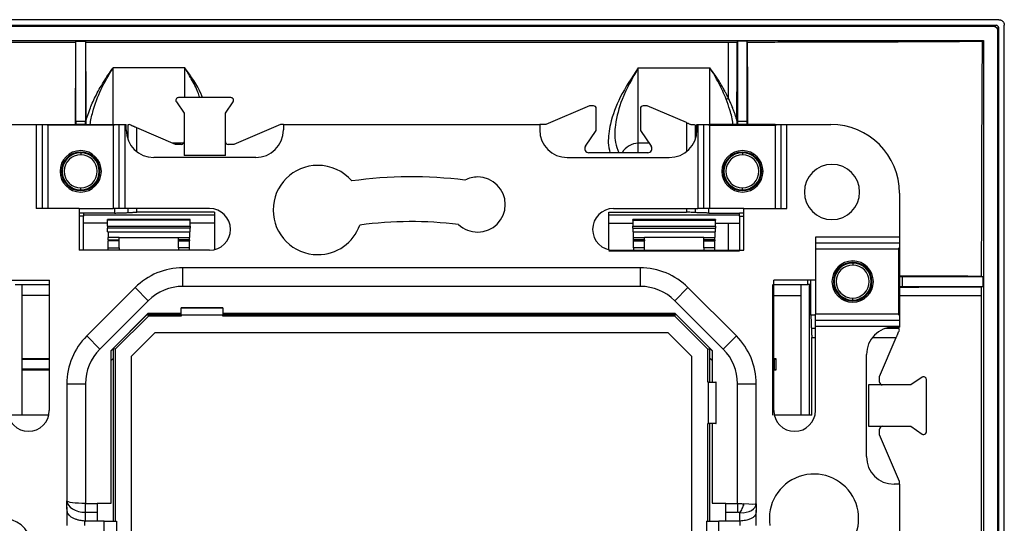
# Model space of a CAD drawing. Units: millimetres. Extents: x 0 to 420, y 0 to 297.
# Drawn here: x 346 to 381, y 156 to 174 of the extents above; entities that cross this region are included whole.
import ezdxf

# ---------------------------------------------------------------- set-up
doc = ezdxf.new("R2010")
doc.units = ezdxf.units.MM

msp = doc.modelspace()

# ---------------------------------------------------------------- linework, layer by layer
at = {"color": 7, "linetype": 'Continuous'}
for p, q in [((381.11, 174.202), (267.51, 174.202)), ((267.61, 174.002), (381.01, 174.002)), ((380.958, 173.95), (267.662, 173.95)), ((380.958, 173.95), (381.01, 174.002)), ((381.31, 131.402), (381.31, 174.003)), ((381.057, 173.85), (381.11, 173.903)), ((381.057, 173.85), (381.057, 131.555)), ((381.11, 131.502), (381.11, 173.903)), ((268.06, 173.452), (380.56, 173.452)), ((347.621, 173.38), (336.498, 173.38)), ((347.621, 173.38), (347.635, 173.424)), ((347.635, 173.424), (347.985, 173.424)), ((347.635, 170.505), (347.635, 173.424)), ((347.998, 173.38), (347.985, 173.424)), ((347.985, 173.424), (347.985, 170.505)), ((371.308, 173.38), (347.998, 173.38)), ((371.621, 173.38), (371.635, 173.424)), ((371.985, 173.424), (371.635, 173.424)), ((371.635, 173.424), (371.635, 170.505)), ((371.998, 173.38), (371.985, 173.424)), ((371.985, 170.505), (371.985, 173.424)), ((380.56, 173.452), (380.517, 173.41)), ((380.56, 173.452), (380.56, 131.952)), ((351.585, 172.453), (348.985, 172.453)), ((348.985, 170.402), (348.985, 172.453)), ((351.585, 171.377), (351.585, 172.453)), ((368.035, 172.453), (370.635, 172.453)), ((368.035, 169.719), (368.035, 172.453)), ((370.635, 170.402), (370.635, 172.453)), ((351.279, 171.221), (351.56, 170.815)), ((353.258, 171.377), (351.361, 171.377)), ((353.06, 170.815), (353.34, 171.221)), ((366.26, 171.077), (364.685, 170.402)), ((366.41, 171.077), (366.26, 171.077)), ((368.36, 171.077), (368.21, 171.077)), ((369.777, 170.47), (368.36, 171.077)), ((351.56, 170.815), (351.56, 169.277)), ((353.06, 169.277), (353.06, 170.815)), ((366.51, 170.181), (366.51, 170.977)), ((368.11, 170.977), (368.11, 170.181)), ((344.6, 170.402), (346.194, 170.402)), ((346.194, 170.402), (346.194, 167.352)), ((346.194, 170.402), (346.41, 170.402)), ((346.41, 170.402), (346.41, 167.352)), ((346.41, 170.402), (346.627, 170.402)), ((349.03, 170.376), (346.59, 170.376)), ((346.627, 167.352), (346.627, 170.402)), ((346.627, 170.402), (348.993, 170.402)), ((347.634, 170.405), (347.628, 170.403)), ((347.628, 170.403), (347.991, 170.403)), ((347.986, 170.405), (347.634, 170.405)), ((347.985, 170.505), (347.635, 170.505)), ((347.986, 170.405), (347.991, 170.403)), ((348.009, 170.376), (348.008, 170.544)), ((348.993, 170.402), (348.993, 167.352)), ((348.993, 170.402), (349.209, 170.402)), ((349.209, 170.402), (349.426, 170.402)), ((349.209, 167.352), (349.209, 170.402)), ((349.426, 167.352), (349.426, 170.402)), ((349.426, 170.402), (349.46, 170.402)), ((349.46, 170.202), (349.46, 170.402)), ((349.517, 170.392), (349.517, 169.869)), ((355.062, 170.402), (353.37, 169.677)), ((355.16, 170.402), (355.062, 170.402)), ((355.16, 170.402), (355.16, 170.202)), ((355.16, 170.402), (364.46, 170.402)), ((364.685, 170.402), (364.46, 170.402)), ((364.46, 170.402), (364.46, 170.202)), ((369.777, 170.47), (369.777, 169.416)), ((370.102, 170.392), (370.102, 169.869)), ((370.16, 170.202), (370.16, 170.402)), ((370.16, 170.402), (370.194, 170.402)), ((370.194, 170.402), (370.194, 167.352)), ((370.194, 170.402), (370.41, 170.402)), ((370.41, 167.352), (370.41, 170.402)), ((370.41, 170.402), (370.627, 170.402)), ((370.59, 170.376), (373.03, 170.376)), ((370.627, 167.352), (370.627, 170.402)), ((372.993, 170.402), (370.627, 170.402)), ((371.611, 170.543), (371.611, 170.376)), ((371.634, 170.405), (371.628, 170.403)), ((371.628, 170.403), (371.991, 170.403)), ((371.986, 170.405), (371.634, 170.405)), ((371.985, 170.505), (371.635, 170.505)), ((371.986, 170.405), (371.991, 170.403)), ((372.993, 170.402), (372.993, 167.352)), ((372.993, 170.402), (373.209, 170.402)), ((373.209, 170.402), (373.209, 167.352)), ((373.209, 170.402), (373.426, 170.402)), ((373.426, 167.352), (373.426, 170.402)), ((373.426, 170.402), (375.02, 170.402)), ((351.25, 169.677), (349.842, 170.281)), ((349.842, 169.416), (349.842, 170.281)), ((366.116, 169.613), (366.51, 170.181)), ((368.11, 170.181), (368.503, 169.613)), ((351.538, 169.719), (351.154, 169.719)), ((351.46, 169.677), (351.25, 169.677)), ((353.37, 169.677), (353.16, 169.677)), ((368.035, 169.376), (368.035, 169.719)), ((368.43, 169.719), (368.035, 169.719)), ((347.81, 169.402), (347.81, 169.373)), ((347.81, 169.373), (347.81, 169.302)), ((353.06, 169.277), (351.56, 169.277)), ((368.38, 169.377), (366.24, 169.377)), ((371.81, 169.402), (371.81, 169.373)), ((371.81, 169.373), (371.81, 169.302)), ((354.16, 169.202), (350.46, 169.202)), ((365.46, 169.202), (369.16, 169.202)), ((347.81, 168.032), (347.81, 168.102)), ((347.81, 168.002), (347.81, 168.032)), ((371.81, 168.032), (371.81, 168.102)), ((371.81, 168.002), (371.81, 168.032)), ((377.51, 167.912), (377.51, 166.318)), ((347.76, 167.352), (346.194, 167.352)), ((347.76, 167.352), (347.76, 165.84)), ((347.76, 167.352), (348.993, 167.352)), ((347.91, 167.19), (347.76, 167.19)), ((349.03, 167.19), (347.91, 167.19)), ((347.91, 167.19), (347.91, 167.081)), ((349.209, 167.352), (348.993, 167.352)), ((349.03, 167.352), (349.03, 167.19)), ((349.426, 167.352), (349.209, 167.352)), ((352.485, 167.352), (349.426, 167.352)), ((349.517, 167.352), (349.517, 167.206)), ((349.842, 167.216), (349.842, 167.352)), ((352.66, 167.216), (349.842, 167.216)), ((352.66, 167.216), (352.66, 165.86)), ((366.96, 167.216), (369.777, 167.216)), ((366.96, 165.86), (366.96, 167.216)), ((367.135, 167.352), (370.194, 167.352)), ((369.777, 167.352), (369.777, 167.216)), ((370.102, 167.352), (370.102, 167.206)), ((370.41, 167.352), (370.194, 167.352)), ((370.627, 167.352), (370.41, 167.352)), ((370.59, 167.19), (370.59, 167.352)), ((370.59, 167.19), (371.71, 167.19)), ((371.86, 167.352), (370.627, 167.352)), ((371.71, 167.081), (371.71, 167.19)), ((371.86, 167.19), (371.71, 167.19)), ((371.86, 165.84), (371.86, 167.352)), ((371.86, 167.352), (373.426, 167.352)), ((347.91, 167.081), (347.76, 167.081)), ((347.91, 167.126), (352.66, 167.126)), ((347.91, 165.84), (347.91, 167.081)), ((348.785, 166.827), (347.91, 166.827)), ((348.785, 166.935), (348.785, 166.952)), ((351.785, 166.952), (348.785, 166.952)), ((351.785, 166.935), (348.785, 166.935)), ((348.785, 166.711), (348.785, 166.935)), ((351.785, 166.935), (351.785, 166.952)), ((351.785, 166.711), (351.785, 166.935)), ((352.66, 166.827), (351.785, 166.827)), ((366.96, 167.126), (371.71, 167.126)), ((366.96, 166.827), (367.835, 166.827)), ((367.835, 166.935), (367.835, 166.952)), ((370.835, 166.952), (367.835, 166.952)), ((367.835, 166.935), (370.835, 166.935)), ((367.835, 166.935), (367.835, 166.711)), ((370.835, 166.952), (370.835, 166.935)), ((370.835, 166.711), (370.835, 166.935)), ((370.835, 166.827), (371.71, 166.827)), ((371.71, 167.081), (371.71, 165.84)), ((371.71, 167.081), (371.86, 167.081)), ((348.785, 166.711), (351.785, 166.711)), ((348.785, 166.711), (348.785, 166.636)), ((351.785, 166.636), (348.785, 166.636)), ((348.785, 166.502), (348.785, 166.636)), ((348.785, 166.502), (351.785, 166.502)), ((348.81, 166.502), (348.81, 166.302)), ((351.76, 166.502), (351.76, 166.302)), ((351.785, 166.711), (351.785, 166.636)), ((351.785, 166.502), (351.785, 166.636)), ((367.835, 166.711), (370.835, 166.711)), ((367.835, 166.636), (367.835, 166.711)), ((367.835, 166.636), (370.835, 166.636)), ((367.835, 166.636), (367.835, 166.502)), ((367.835, 166.502), (370.835, 166.502)), ((367.86, 166.302), (367.86, 166.502)), ((370.81, 166.502), (370.81, 166.302)), ((370.835, 166.711), (370.835, 166.636)), ((370.835, 166.502), (370.835, 166.636)), ((349.21, 166.302), (348.81, 166.302)), ((348.81, 166.218), (348.81, 166.302)), ((348.81, 166.218), (349.21, 166.218)), ((348.81, 166.218), (348.81, 166.202)), ((348.81, 166.202), (349.21, 166.202)), ((348.81, 166.202), (348.81, 166.178)), ((349.21, 166.178), (348.81, 166.178)), ((348.81, 165.929), (348.81, 166.178)), ((349.21, 166.302), (351.36, 166.302)), ((349.21, 166.218), (349.21, 166.302)), ((349.21, 166.202), (349.21, 166.218)), ((349.21, 166.178), (349.21, 166.202)), ((349.21, 165.929), (349.21, 166.178)), ((351.36, 166.218), (351.36, 166.302)), ((351.36, 166.302), (351.76, 166.302)), ((351.76, 166.218), (351.36, 166.218)), ((351.36, 166.202), (351.36, 166.218)), ((351.76, 166.202), (351.36, 166.202)), ((351.36, 166.178), (351.36, 166.202)), ((351.36, 166.178), (351.76, 166.178)), ((351.36, 165.929), (351.36, 166.178)), ((351.76, 166.218), (351.76, 166.302)), ((351.76, 166.218), (351.76, 166.202)), ((351.76, 166.202), (351.76, 166.178)), ((351.76, 165.929), (351.76, 166.178)), ((367.86, 166.302), (368.26, 166.302)), ((367.86, 166.218), (367.86, 166.302)), ((368.26, 166.218), (367.86, 166.218)), ((367.86, 166.202), (367.86, 166.218)), ((368.26, 166.202), (367.86, 166.202)), ((367.86, 166.178), (367.86, 166.202)), ((367.86, 166.178), (368.26, 166.178)), ((367.86, 165.929), (367.86, 166.178)), ((370.41, 166.302), (368.26, 166.302)), ((368.26, 166.218), (368.26, 166.302)), ((368.26, 166.218), (368.26, 166.202)), ((368.26, 166.202), (368.26, 166.178)), ((368.26, 165.929), (368.26, 166.178)), ((370.41, 166.302), (370.81, 166.302)), ((370.41, 166.218), (370.41, 166.302)), ((370.81, 166.218), (370.41, 166.218)), ((370.41, 166.202), (370.41, 166.218)), ((370.81, 166.202), (370.41, 166.202)), ((370.41, 166.178), (370.41, 166.202)), ((370.41, 166.178), (370.81, 166.178)), ((370.41, 165.929), (370.41, 166.178)), ((370.81, 166.218), (370.81, 166.302)), ((370.81, 166.218), (370.81, 166.202)), ((370.81, 166.202), (370.81, 166.178)), ((370.81, 165.929), (370.81, 166.178)), ((377.51, 166.318), (374.46, 166.318)), ((374.46, 166.318), (374.46, 164.752)), ((377.51, 166.102), (374.46, 166.102)), ((377.51, 166.318), (377.51, 166.102)), ((377.51, 166.102), (377.51, 165.885)), ((352.485, 165.84), (347.76, 165.84)), ((348.81, 165.929), (349.21, 165.929)), ((348.81, 165.84), (348.81, 165.929)), ((349.21, 165.929), (349.21, 165.84)), ((351.76, 165.929), (351.36, 165.929)), ((351.36, 165.929), (351.36, 165.84)), ((351.76, 165.84), (351.76, 165.929)), ((371.71, 165.802), (366.96, 165.802)), ((367.135, 165.84), (371.86, 165.84)), ((368.26, 165.929), (367.86, 165.929)), ((367.86, 165.929), (367.86, 165.84)), ((368.26, 165.84), (368.26, 165.929)), ((370.81, 165.929), (370.41, 165.929)), ((370.41, 165.929), (370.41, 165.84)), ((370.81, 165.84), (370.81, 165.929)), ((374.46, 165.885), (377.51, 165.885)), ((377.484, 163.483), (377.484, 165.922)), ((377.51, 165.885), (377.51, 163.519)), ((375.81, 165.402), (375.81, 165.373)), ((375.81, 165.373), (375.81, 165.302)), ((351.515, 164.527), (351.515, 165.202)), ((368.104, 165.202), (351.515, 165.202)), ((368.104, 165.202), (368.104, 164.527)), ((345.16, 164.752), (346.673, 164.752)), ((346.673, 160.027), (346.673, 164.752)), ((374.46, 164.752), (372.947, 164.752)), ((372.947, 160.027), (372.947, 164.752)), ((374.188, 164.602), (374.188, 164.752)), ((374.297, 164.602), (374.297, 164.752)), ((374.46, 164.752), (374.46, 163.519)), ((377.512, 164.878), (377.511, 164.884)), ((377.511, 164.884), (377.511, 164.521)), ((377.512, 164.526), (377.512, 164.878)), ((377.612, 164.527), (377.612, 164.877)), ((380.532, 164.877), (377.612, 164.877)), ((380.487, 164.891), (380.532, 164.877)), ((380.532, 164.877), (380.532, 164.527)), ((345.431, 164.602), (346.673, 164.602)), ((345.685, 159.852), (345.685, 164.602)), ((349.783, 164.485), (348.027, 162.729)), ((349.783, 164.485), (350.26, 164.008)), ((368.104, 164.527), (351.515, 164.527)), ((369.359, 164.008), (369.837, 164.485)), ((371.592, 162.729), (369.837, 164.485)), ((372.91, 159.852), (372.91, 164.602)), ((372.947, 164.602), (374.188, 164.602)), ((373.935, 164.602), (373.935, 159.852)), ((374.297, 164.602), (374.188, 164.602)), ((374.234, 164.602), (374.234, 159.852)), ((374.297, 163.483), (374.297, 164.602)), ((377.512, 164.526), (377.511, 164.521)), ((377.612, 164.527), (380.532, 164.527)), ((380.487, 164.514), (380.532, 164.527)), ((346.673, 164.197), (345.685, 164.197)), ((348.505, 162.252), (350.26, 164.008)), ((369.359, 164.008), (371.115, 162.252)), ((372.91, 164.2), (373.935, 164.201)), ((375.81, 164.032), (375.81, 164.102)), ((375.81, 164.002), (375.81, 164.032)), ((380.487, 141.203), (380.487, 164.202)), ((352.96, 163.75), (351.46, 163.75)), ((351.46, 163.75), (351.46, 163.745)), ((351.46, 163.745), (352.96, 163.745)), ((351.46, 163.479), (351.46, 163.745)), ((352.96, 163.745), (352.96, 163.75)), ((352.96, 163.745), (352.96, 163.479)), ((348.91, 162.198), (350.265, 163.552)), ((350.26, 163.552), (348.91, 162.202)), ((349.058, 162.247), (350.265, 163.454)), ((350.275, 163.552), (350.239, 163.517)), ((350.265, 163.454), (350.239, 163.517)), ((350.26, 163.552), (351.46, 163.552)), ((351.46, 163.454), (350.265, 163.454)), ((350.628, 163.552), (350.584, 163.508)), ((350.584, 163.508), (351.46, 163.508)), ((351.46, 163.479), (351.46, 163.454)), ((352.96, 163.479), (351.46, 163.479)), ((352.96, 163.552), (369.359, 163.552)), ((352.96, 163.508), (369.035, 163.508)), ((352.96, 163.454), (352.96, 163.479)), ((369.354, 163.454), (352.96, 163.454)), ((369.035, 163.508), (368.991, 163.552)), ((369.38, 163.517), (369.345, 163.552)), ((369.354, 163.454), (369.38, 163.517)), ((369.354, 163.454), (370.562, 162.247)), ((369.355, 163.552), (370.71, 162.198)), ((369.359, 163.552), (370.71, 162.202)), ((374.46, 163.483), (374.297, 163.483)), ((377.51, 163.519), (374.46, 163.519)), ((374.46, 163.303), (374.46, 163.519)), ((374.46, 163.086), (374.46, 163.303)), ((374.46, 163.303), (377.51, 163.303)), ((377.51, 163.519), (377.51, 163.303)), ((377.51, 163.303), (377.51, 163.086)), ((349.658, 161.999), (350.514, 162.854)), ((350.514, 162.854), (369.106, 162.854)), ((369.106, 162.854), (369.962, 161.999)), ((374.46, 162.995), (374.313, 162.995)), ((374.46, 160.027), (374.46, 163.086)), ((374.46, 163.086), (377.51, 163.086)), ((377.499, 162.995), (376.976, 162.995)), ((377.31, 163.052), (377.51, 163.052)), ((377.51, 163.086), (377.51, 163.052)), ((348.505, 162.252), (348.027, 162.729)), ((371.592, 162.729), (371.115, 162.252)), ((374.324, 159.852), (374.324, 162.67)), ((374.324, 162.67), (374.46, 162.67)), ((376.523, 162.67), (377.388, 162.67)), ((376.785, 161.263), (377.388, 162.67)), ((348.995, 162.273), (348.91, 162.187)), ((348.91, 156.666), (348.91, 162.202)), ((349.058, 162.247), (348.995, 162.273)), ((349.058, 162.247), (349.058, 156.016)), ((370.562, 162.247), (370.624, 162.273)), ((370.562, 161.052), (370.562, 162.247)), ((370.71, 162.187), (370.624, 162.273)), ((370.71, 162.202), (370.71, 161.052)), ((346.673, 161.904), (345.685, 161.904)), ((346.673, 161.877), (345.685, 161.877)), ((349.004, 161.928), (348.91, 161.834)), ((349.004, 156.016), (349.004, 161.928)), ((349.658, 143.406), (349.658, 161.999)), ((369.962, 161.999), (369.962, 143.406)), ((370.616, 161.928), (370.616, 161.052)), ((370.71, 161.834), (370.616, 161.928)), ((373.038, 161.903), (372.947, 161.903)), ((372.967, 161.88), (373.038, 161.903)), ((372.967, 161.88), (372.967, 161.525)), ((373.038, 161.501), (373.038, 161.903)), ((376.31, 158.352), (376.31, 162.052)), ((346.673, 161.527), (345.685, 161.527)), ((345.685, 161.5), (346.673, 161.5)), ((372.947, 161.501), (373.038, 161.501)), ((372.967, 161.525), (373.038, 161.501)), ((376.785, 161.052), (376.785, 161.263)), ((378.328, 161.233), (377.923, 160.952)), ((378.485, 159.254), (378.485, 161.151)), ((347.31, 160.997), (347.31, 156.746)), ((347.31, 160.997), (347.985, 160.997)), ((347.985, 160.997), (347.985, 156.652)), ((370.586, 161.052), (370.562, 161.052)), ((370.586, 159.552), (370.586, 161.052)), ((370.586, 161.052), (370.852, 161.052)), ((370.852, 161.052), (370.852, 159.552)), ((370.858, 161.052), (370.852, 161.052)), ((370.858, 159.552), (370.858, 161.052)), ((371.635, 156.652), (371.635, 160.997)), ((371.635, 160.997), (372.31, 160.997)), ((372.31, 156.64), (372.31, 160.997)), ((376.385, 160.952), (376.385, 159.452)), ((377.923, 160.952), (376.385, 160.952)), ((346.652, 159.852), (345.296, 159.852)), ((374.324, 159.852), (372.967, 159.852)), ((370.562, 159.552), (370.586, 159.552)), ((370.562, 156.016), (370.562, 159.552)), ((370.852, 159.552), (370.586, 159.552)), ((370.616, 159.552), (370.616, 156.016)), ((370.71, 159.552), (370.71, 156.666)), ((370.852, 159.552), (370.858, 159.552)), ((376.385, 159.452), (377.923, 159.452)), ((376.785, 159.142), (376.785, 159.352)), ((377.923, 159.452), (378.328, 159.172)), ((377.51, 157.45), (376.785, 159.142)), ((377.51, 157.352), (377.31, 157.352)), ((377.51, 157.352), (377.51, 157.45)), ((377.51, 157.352), (377.51, 148.052)), ((347.31, 156.521), (347.31, 156.746)), ((347.31, 156.521), (347.31, 155.852)), ((347.985, 156.652), (348.41, 156.652)), ((347.985, 156.334), (347.985, 156.652)), ((348.41, 156.666), (348.91, 156.666)), ((348.41, 156.652), (348.41, 156.666)), ((348.41, 156.652), (348.41, 156.334)), ((370.71, 156.666), (371.21, 156.666)), ((371.21, 156.652), (371.21, 156.666)), ((371.21, 156.652), (371.635, 156.652)), ((371.21, 156.334), (371.21, 156.652)), ((371.635, 156.652), (371.635, 156.334)), ((372.31, 156.64), (372.31, 156.415)), ((347.985, 156.334), (348.41, 156.334)), ((347.985, 156.016), (347.985, 156.334)), ((348.41, 156.334), (348.41, 156.016)), ((371.21, 156.334), (371.635, 156.334)), ((371.21, 156.016), (371.21, 156.334)), ((371.71, 156.321), (371.71, 156.016)), ((372.31, 155.852), (372.31, 156.415)), ((347.946, 156.018), (347.946, 155.852)), ((348.41, 156.016), (347.985, 156.016)), ((348.66, 156.016), (348.41, 156.016)), ((348.66, 156.016), (349.11, 156.016)), ((348.66, 155.202), (348.66, 156.016)), ((349.11, 156.016), (349.11, 155.202)), ((370.51, 156.016), (370.96, 156.016)), ((370.51, 156.016), (370.51, 155.202)), ((370.96, 155.202), (370.96, 156.016)), ((371.21, 156.016), (370.96, 156.016)), ((371.71, 156.016), (371.21, 156.016)), ((371.729, 155.852), (371.729, 156.016))]:
    msp.add_line(p, q, dxfattribs=at)
for centre, radius, start, end in [((351.361, 171.277), 0.1, 90, 214.6952), ((353.258, 171.277), 0.1, 325.3048, 90), ((366.41, 170.977), 0.1, 0, 90), ((368.21, 170.977), 0.1, 90, 180), ((375.02, 167.912), 2.49, 360, 90), ((350.46, 170.202), 1, 180, 270), ((354.16, 170.202), 1, 270, 0), ((365.46, 170.202), 1, 180, 270), ((369.16, 170.202), 1, 270, 0), ((351.46, 169.777), 0.1, 270, 0), ((353.16, 169.777), 0.1, 180, 270), ((368.035, 169.052), 0.666, 90, 150.7965), ((347.81, 168.702), 0.75, 90, 270), ((347.81, 168.702), 0.7, 90, 270), ((347.81, 168.702), 0.671, 90, 270), ((347.81, 168.702), 0.6, 90, 270), ((347.81, 168.702), 0.75, 270, 90), ((347.81, 168.702), 0.7, 270, 90), ((347.81, 168.702), 0.671, 270, 90), ((347.81, 168.702), 0.6, 270, 90), ((366.24, 169.527), 0.15, 145.3048, 270), ((368.38, 169.527), 0.15, 270, 34.6952), ((371.81, 168.702), 0.75, 90, 270), ((371.81, 168.702), 0.7, 90, 270), ((371.81, 168.702), 0.671, 90, 270), ((371.81, 168.702), 0.6, 90, 270), ((371.81, 168.702), 0.75, 270, 90), ((371.81, 168.702), 0.7, 270, 90), ((371.81, 168.702), 0.671, 270, 90), ((371.81, 168.702), 0.6, 270, 90), ((375.06, 167.952), 1, 90, 270), ((375.06, 167.952), 1, 270, 90), ((356.41, 167.299), 1.62, 90, 270), ((356.41, 167.299), 1.62, 40.5697, 90), ((359.81, 152.702), 15.8, 82.956, 97.8919), ((362.21, 167.497), 1, 90, 117.5441), ((362.21, 167.497), 1, 270, 90), ((352.485, 166.596), 0.756, 270, 90), ((367.135, 166.596), 0.756, 90, 270), ((359.81, 152.702), 14.175, 83.0771, 97.6006), ((356.41, 167.299), 1.62, 270, 340.2926), ((362.21, 167.497), 1, 226.2562, 270), ((375.81, 164.702), 0.75, 0, 180), ((375.81, 164.702), 0.7, 90, 180), ((375.81, 164.702), 0.671, 90, 270), ((375.81, 164.702), 0.7, 0, 90), ((375.81, 164.702), 0.671, 270, 90), ((351.515, 162.752), 2.45, 90, 135), ((368.104, 162.752), 2.45, 45, 90), ((375.81, 164.702), 0.6, 90, 270), ((375.81, 164.702), 0.6, 270, 90), ((375.81, 164.702), 0.75, 180, 0), ((375.81, 164.702), 0.7, 180, 270), ((375.81, 164.702), 0.7, 270, 0), ((351.515, 162.752), 1.775, 90, 135), ((368.104, 162.752), 1.775, 45, 90), ((377.31, 162.052), 1, 90, 180), ((349.76, 160.997), 2.45, 135, 180), ((369.86, 160.997), 2.45, 0, 45), ((349.76, 160.997), 1.775, 135, 180), ((369.86, 160.997), 1.775, 0, 45), ((378.385, 161.151), 0.1, 0, 124.6952), ((376.885, 161.052), 0.1, 180, 270), ((345.916, 160.027), 0.756, 180, 0), ((373.703, 160.027), 0.756, 180, 0), ((376.885, 159.352), 0.1, 90, 180), ((378.385, 159.254), 0.1, 235.3048, 270), ((378.385, 159.254), 0.1, 270, 0), ((377.31, 158.352), 1, 180, 270), ((374.407, 156.102), 1.62, 310.5697, 188.8774), ((345.016, 155.102), 1, 316.2562, 207.5441)]:
    msp.add_arc(centre, radius, start, end, dxfattribs=at)
for points, knots in [([(380.958, 173.95), (380.984, 173.95), (381.01, 173.939), (381.047, 173.902), (381.057, 173.876), (381.057, 173.85)], [0, 0, 0, 0, 0.5, 0.5, 1, 1, 1, 1]), ([(381.11, 173.903), (381.11, 173.929), (381.099, 173.955), (381.062, 173.992), (381.036, 174.002), (381.01, 174.002)], [0, 0, 0, 0, 0.5, 0.5, 1, 1, 1, 1]), ([(381.11, 174.202), (381.121, 174.202), (381.141, 174.201), (381.172, 174.193), (381.201, 174.181), (381.228, 174.165), (381.252, 174.145), (381.272, 174.121), (381.289, 174.094), (381.301, 174.065), (381.308, 174.034), (381.309, 174.013), (381.31, 174.003)], [0, 0, 0, 0, 0.100066, 0.200088, 0.300077, 0.400044, 0.5, 0.599956, 0.699923, 0.799912, 0.899934, 1, 1, 1, 1]), ([(347.621, 173.38), (347.619, 172.708), (347.615, 171.725), (347.612, 170.701), (347.611, 170.376)], [0, 0, 0, 0, 0.683527, 1, 1, 1, 1]), ([(348.008, 170.544), (348.008, 170.651), (348.007, 170.866), (348.006, 171.185), (348.005, 171.503), (348.004, 171.82), (348.003, 172.135), (348.002, 172.448), (348.001, 172.76), (348, 173.071), (347.999, 173.277), (347.998, 173.38)], [0, 0, 0, 0, 0.11121, 0.222346, 0.333429, 0.444479, 0.555519, 0.66657, 0.777653, 0.888789, 1, 1, 1, 1]), ([(371.611, 170.543), (371.612, 170.646), (371.612, 170.854), (371.613, 171.166), (371.614, 171.479), (371.615, 171.793), (371.616, 172.109), (371.617, 172.425), (371.619, 172.743), (371.62, 173.062), (371.621, 173.273), (371.621, 173.38)], [0, 0, 0, 0, 0.10739, 0.215712, 0.324967, 0.435152, 0.546266, 0.65831, 0.771281, 0.885178, 1, 1, 1, 1]), ([(380.517, 173.41), (380.359, 173.409), (380.044, 173.407), (379.571, 173.404), (379.099, 173.401), (378.628, 173.399), (378.159, 173.396), (377.691, 173.394), (377.225, 173.392), (376.76, 173.39), (376.171, 173.388), (375.452, 173.386), (374.601, 173.384), (373.741, 173.382), (372.873, 173.381), (372.291, 173.38), (371.998, 173.38)], [0, 0, 0, 0, 0.056266, 0.112299, 0.168095, 0.22365, 0.278961, 0.334025, 0.388838, 0.443399, 0.497706, 0.596273, 0.695801, 0.796275, 0.89768, 1, 1, 1, 1]), ([(372.008, 170.376), (372.008, 170.7), (372.005, 171.725), (372.001, 172.708), (371.998, 173.38)], [0, 0, 0, 0, 0.3164127, 1, 1, 1, 1]), ([(380.487, 164.891), (380.487, 165.054), (380.488, 165.378), (380.488, 165.864), (380.489, 166.347), (380.49, 166.828), (380.49, 167.305), (380.492, 167.781), (380.493, 168.253), (380.494, 168.722), (380.496, 169.312), (380.499, 170.026), (380.503, 170.866), (380.507, 171.711), (380.512, 172.56), (380.516, 173.126), (380.517, 173.41)], [0, 0, 0, 0, 0.056956, 0.113631, 0.170025, 0.226133, 0.281953, 0.337482, 0.392717, 0.447657, 0.502299, 0.600231, 0.698984, 0.798542, 0.898888, 1, 1, 1, 1]), ([(348.008, 170.544), (348.041, 170.667), (348.084, 170.801), (348.193, 171.089), (348.261, 171.247), (348.43, 171.587), (348.53, 171.766), (348.747, 172.116), (348.863, 172.287), (348.985, 172.453)], [0, 0, 0, 0, 0.25, 0.25, 0.5, 0.5, 0.75, 0.75, 1, 1, 1, 1]), ([(348.158, 170.376), (348.158, 170.383), (348.166, 170.545), (348.278, 170.991), (348.529, 171.693), (348.832, 172.199), (348.985, 172.453)], [0, 0, 0, 0, 0.009575, 0.21448, 0.605288, 1, 1, 1, 1]), ([(352.232, 171.377), (352.215, 171.419), (352.059, 171.81), (351.808, 172.15), (351.585, 172.453)], [0, 0, 0, 0, 0.107036, 1, 1, 1, 1]), ([(352.127, 171.377), (352.107, 171.444), (352.034, 171.682), (351.868, 171.974), (351.719, 172.237), (351.645, 172.357), (351.612, 172.411), (351.595, 172.437), (351.588, 172.448), (351.585, 172.453)], [0, 0, 0, 0, 0.171627, 0.616636, 0.827713, 0.923502, 0.966209, 0.985109, 1, 1, 1, 1]), ([(368.035, 172.453), (367.802, 172.107), (367.376, 171.475), (367.059, 170.641), (366.962, 170.076), (366.928, 169.727), (366.979, 169.498), (367.005, 169.377)], [0, 0, 0, 0, 0.376935, 0.688825, 0.793171, 0.890822, 1, 1, 1, 1]), ([(368.035, 172.453), (367.818, 172.08), (367.439, 171.43), (367.198, 170.497), (367.157, 169.821), (367.283, 169.5), (367.331, 169.377)], [0, 0, 0, 0, 0.39557, 0.688978, 0.880808, 1, 1, 1, 1]), ([(371.308, 171.347), (371.282, 171.401), (371.24, 171.486), (371.189, 171.583), (371.141, 171.668), (371.08, 171.777), (370.97, 171.961), (370.822, 172.192), (370.698, 172.365), (370.635, 172.453)], [0, 0, 0, 0, 0.136775, 0.220856, 0.2523, 0.363171, 0.508152, 0.748091, 1, 1, 1, 1]), ([(371.222, 171.314), (371.184, 171.412), (371.142, 171.511), (371.052, 171.709), (371.003, 171.808), (370.902, 172.002), (370.849, 172.097), (370.743, 172.281), (370.689, 172.369), (370.635, 172.453)], [0, 0, 0, 0, 0.25, 0.25, 0.5, 0.5, 0.75, 0.75, 1, 1, 1, 1]), ([(371.308, 171.347), (371.296, 171.343), (371.267, 171.331), (371.239, 171.32), (371.222, 171.314)], [0, 0, 0, 0, 0.414195, 1, 1, 1, 1]), ([(371.467, 170.376), (371.467, 170.39), (371.466, 170.578), (371.368, 170.894), (371.266, 171.185), (371.222, 171.314)], [0, 0, 0, 0, 0.042188, 0.578876, 1, 1, 1, 1]), ([(371.611, 170.543), (371.601, 170.58), (371.58, 170.656), (371.543, 170.771), (371.503, 170.887), (371.463, 170.991), (371.421, 171.095), (371.383, 171.185), (371.343, 171.274), (371.32, 171.324), (371.308, 171.347)], [0, 0, 0, 0, 0.1352337, 0.2744255, 0.4175781, 0.5646949, 0.661115, 0.8073423, 0.9090604, 1, 1, 1, 1]), ([(347.635, 170.505), (347.635, 170.479), (347.634, 170.453), (347.634, 170.416), (347.634, 170.405), (347.634, 170.405)], [0, 0, 0, 0, 0.5, 0.5, 1, 1, 1, 1]), ([(347.986, 170.405), (347.986, 170.405), (347.985, 170.416), (347.985, 170.453), (347.985, 170.479), (347.985, 170.505)], [0, 0, 0, 0, 0.5, 0.5, 1, 1, 1, 1]), ([(349.842, 170.281), (349.827, 170.287), (349.8, 170.299), (349.762, 170.315), (349.729, 170.329), (349.687, 170.347), (349.634, 170.37), (349.593, 170.387), (349.574, 170.396)], [0, 0, 0, 0, 0.157804, 0.294634, 0.410484, 0.505355, 0.7669, 1, 1, 1, 1]), ([(369.777, 170.47), (369.791, 170.464), (369.819, 170.452), (369.86, 170.434), (369.901, 170.417), (369.927, 170.406), (369.94, 170.4)], [0, 0, 0, 0, 0.251447, 0.500943, 0.749966, 1, 1, 1, 1]), ([(369.94, 170.4), (369.955, 170.4), (369.984, 170.399), (370.026, 170.397), (370.066, 170.395), (370.09, 170.393), (370.102, 170.392)], [0, 0, 0, 0, 0.251066, 0.499927, 0.748824, 1, 1, 1, 1]), ([(371.635, 170.505), (371.635, 170.479), (371.634, 170.453), (371.634, 170.416), (371.634, 170.405), (371.634, 170.405)], [0, 0, 0, 0, 0.5, 0.5, 1, 1, 1, 1]), ([(371.986, 170.405), (371.986, 170.405), (371.985, 170.416), (371.985, 170.453), (371.985, 170.479), (371.985, 170.505)], [0, 0, 0, 0, 0.5, 0.5, 1, 1, 1, 1]), ([(348.549, 168.74), (348.532, 168.76), (348.502, 168.794), (348.486, 168.837), (348.479, 168.855)], [0, 0, 0, 0, 0.561805, 1, 1, 1, 1]), ([(349.03, 167.19), (349.049, 167.19), (349.087, 167.19), (349.143, 167.191), (349.2, 167.192), (349.257, 167.193), (349.312, 167.195), (349.366, 167.197), (349.419, 167.199), (349.47, 167.202), (349.501, 167.205), (349.517, 167.206)], [0, 0, 0, 0, 0.106716, 0.21452, 0.323417, 0.433411, 0.544508, 0.65671, 0.770024, 0.884453, 1, 1, 1, 1]), ([(349.517, 167.206), (349.529, 167.207), (349.553, 167.208), (349.591, 167.21), (349.631, 167.212), (349.672, 167.214), (349.714, 167.215), (349.757, 167.216), (349.799, 167.216), (349.828, 167.216), (349.842, 167.216)], [0, 0, 0, 0, 0.129911, 0.258408, 0.385494, 0.511177, 0.635463, 0.758357, 0.879868, 1, 1, 1, 1]), ([(370.102, 167.206), (370.091, 167.206), (370.068, 167.208), (370.031, 167.21), (369.992, 167.212), (369.938, 167.214), (369.866, 167.216), (369.807, 167.216), (369.777, 167.216)], [0, 0, 0, 0, 0.124426, 0.248684, 0.373756, 0.500604, 0.74921, 1, 1, 1, 1]), ([(370.59, 167.19), (370.572, 167.19), (370.537, 167.19), (370.484, 167.191), (370.432, 167.191), (370.381, 167.192), (370.319, 167.194), (370.248, 167.197), (370.172, 167.201), (370.126, 167.204), (370.102, 167.206)], [0, 0, 0, 0, 0.10009, 0.199595, 0.299023, 0.398882, 0.499676, 0.666796, 0.832782, 1, 1, 1, 1]), ([(351.785, 166.951), (351.451, 166.952), (350.785, 166.952), (349.785, 166.952), (349.118, 166.952), (348.785, 166.951)], [0, 0, 0, 0, 0.333334, 0.666666, 1, 1, 1, 1]), ([(371.308, 165.84), (371.308, 166.094), (371.309, 166.424), (371.309, 166.752), (371.309, 166.827)], [0, 0, 0, 0, 0.771261, 1, 1, 1, 1]), ([(380.487, 164.891), (379.815, 164.894), (378.833, 164.898), (377.808, 164.9), (377.484, 164.901)], [0, 0, 0, 0, 0.683587, 1, 1, 1, 1]), ([(377.612, 164.877), (377.586, 164.878), (377.56, 164.878), (377.523, 164.878), (377.512, 164.878), (377.512, 164.878)], [0, 0, 0, 0, 0.5, 0.5, 1, 1, 1, 1]), ([(377.484, 164.504), (377.808, 164.505), (378.832, 164.507), (379.815, 164.511), (380.487, 164.514)], [0, 0, 0, 0, 0.316208, 1, 1, 1, 1]), ([(377.512, 164.526), (377.512, 164.527), (377.523, 164.527), (377.56, 164.527), (377.586, 164.527), (377.612, 164.527)], [0, 0, 0, 0, 0.5, 0.5, 1, 1, 1, 1]), ([(377.484, 164.202), (377.645, 164.202), (378.298, 164.202), (379.301, 164.202), (380.129, 164.202), (380.487, 164.202)], [0, 0, 0, 0, 0.157607, 0.635081, 1, 1, 1, 1]), ([(350.239, 163.517), (350.24, 163.516), (350.241, 163.515), (350.25, 163.515), (350.264, 163.514), (350.283, 163.513), (350.308, 163.512), (350.342, 163.511), (350.387, 163.51), (350.444, 163.509), (350.51, 163.509), (350.557, 163.508), (350.584, 163.508)], [0, 0, 0, 0, 0.0644208, 0.1310055, 0.2006769, 0.2742419, 0.3523867, 0.4356845, 0.5564807, 0.6962707, 0.8262553, 1, 1, 1, 1]), ([(369.035, 163.508), (369.053, 163.508), (369.086, 163.508), (369.134, 163.509), (369.175, 163.509), (369.211, 163.51), (369.24, 163.51), (369.276, 163.511), (369.316, 163.512), (369.352, 163.514), (369.375, 163.515), (369.379, 163.516), (369.38, 163.517)], [0, 0, 0, 0, 0.113595, 0.216492, 0.30872, 0.390321, 0.461356, 0.521918, 0.659168, 0.782751, 0.895233, 1, 1, 1, 1]), ([(374.297, 163.483), (374.297, 163.464), (374.297, 163.426), (374.298, 163.369), (374.299, 163.312), (374.3, 163.256), (374.302, 163.2), (374.304, 163.146), (374.307, 163.093), (374.31, 163.042), (374.312, 163.011), (374.313, 162.995)], [0, 0, 0, 0, 0.106716, 0.21452, 0.323417, 0.433411, 0.544507, 0.65671, 0.770024, 0.884453, 1, 1, 1, 1]), ([(374.313, 162.995), (374.314, 162.983), (374.316, 162.96), (374.318, 162.921), (374.319, 162.881), (374.321, 162.84), (374.322, 162.798), (374.323, 162.755), (374.323, 162.713), (374.323, 162.684), (374.324, 162.67)], [0, 0, 0, 0, 0.129911, 0.258407, 0.385494, 0.511177, 0.635463, 0.758357, 0.879868, 1, 1, 1, 1]), ([(377.388, 162.67), (377.394, 162.685), (377.406, 162.713), (377.422, 162.751), (377.436, 162.783), (377.455, 162.826), (377.477, 162.878), (377.495, 162.919), (377.503, 162.938)], [0, 0, 0, 0, 0.157804, 0.294634, 0.410484, 0.505355, 0.7669, 1, 1, 1, 1]), ([(349.004, 161.928), (349.004, 161.946), (349.004, 161.979), (349.003, 162.026), (349.003, 162.068), (349.002, 162.103), (349.002, 162.133), (349.002, 162.169), (349, 162.209), (348.998, 162.245), (348.997, 162.268), (348.996, 162.271), (348.995, 162.273)], [0, 0, 0, 0, 0.113595, 0.216492, 0.3087201, 0.390321, 0.4613557, 0.521918, 0.659168, 0.7827509, 0.8952331, 1, 1, 1, 1]), ([(370.624, 162.273), (370.624, 162.272), (370.623, 162.271), (370.622, 162.262), (370.621, 162.248), (370.62, 162.229), (370.619, 162.204), (370.618, 162.171), (370.617, 162.125), (370.616, 162.069), (370.616, 162.002), (370.616, 161.955), (370.616, 161.928)], [0, 0, 0, 0, 0.064421, 0.131006, 0.200677, 0.274242, 0.352387, 0.435684, 0.556481, 0.696271, 0.826255, 1, 1, 1, 1]), ([(347.946, 156.018), (347.927, 156.019), (347.888, 156.023), (347.831, 156.031), (347.775, 156.041), (347.721, 156.053), (347.669, 156.067), (347.595, 156.091), (347.507, 156.13), (347.422, 156.189), (347.365, 156.254), (347.329, 156.329), (347.315, 156.404), (347.31, 156.47), (347.31, 156.503), (347.31, 156.521)], [0, 0, 0, 0, 0.05532, 0.110437, 0.165425, 0.220358, 0.275313, 0.330364, 0.468222, 0.597424, 0.714418, 0.809927, 0.904607, 0.950102, 1, 1, 1, 1]), ([(371.635, 156.652), (371.654, 156.652), (371.692, 156.652), (371.749, 156.649), (371.805, 156.646), (371.841, 156.642), (371.86, 156.64)], [0, 0, 0, 0, 0.247689, 0.496791, 0.747498, 1, 1, 1, 1]), ([(371.86, 156.64), (371.842, 156.581), (371.818, 156.521), (371.766, 156.41), (371.737, 156.36), (371.71, 156.321)], [0, 0, 0, 0, 0.5, 0.5, 1, 1, 1, 1]), ([(372.31, 156.415), (372.31, 156.405), (372.31, 156.387), (372.308, 156.362), (372.305, 156.321), (372.295, 156.266), (372.266, 156.208), (372.214, 156.153), (372.129, 156.1), (372.026, 156.062), (371.922, 156.038), (371.827, 156.023), (371.761, 156.019), (371.729, 156.016)], [0, 0, 0, 0, 0.029274, 0.056692, 0.08265, 0.163917, 0.258349, 0.380583, 0.53132, 0.688595, 0.7931, 0.896742, 1, 1, 1, 1])]:
    msp.add_open_spline(points, degree=3, knots=knots, dxfattribs=at)
for points in [[(371.621, 173.38), (371.517, 173.38), (371.413, 173.38), (371.308, 173.38)], [(371.308, 171.347), (371.308, 172.035), (371.308, 172.714), (371.308, 173.38)], [(349.574, 170.396), (349.554, 170.394), (349.535, 170.393), (349.517, 170.392)], [(367.835, 166.952), (368.335, 166.952), (369.335, 166.952), (370.335, 166.952), (370.835, 166.952)], [(380.487, 164.202), (380.487, 164.306), (380.487, 164.41), (380.487, 164.514)], [(377.503, 162.938), (377.502, 162.958), (377.501, 162.977), (377.499, 162.995)], [(347.985, 156.652), (347.617, 156.652), (347.31, 156.694), (347.31, 156.746)], [(347.31, 156.746), (347.31, 156.523), (347.617, 156.335), (347.985, 156.334)], [(371.71, 156.321), (372.062, 156.291), (372.31, 156.465), (372.31, 156.64)], [(372.31, 156.64), (372.31, 156.624), (372.122, 156.608), (371.86, 156.64)], [(371.71, 156.321), (371.686, 156.33), (371.66, 156.334), (371.635, 156.334)], [(347.946, 156.018), (347.959, 156.017), (347.972, 156.016), (347.985, 156.016)], [(371.71, 156.016), (371.716, 156.016), (371.722, 156.016), (371.729, 156.016)]]:
    msp.add_open_spline(points, degree=3, dxfattribs=at)

doc.saveas('drawing.dxf')
